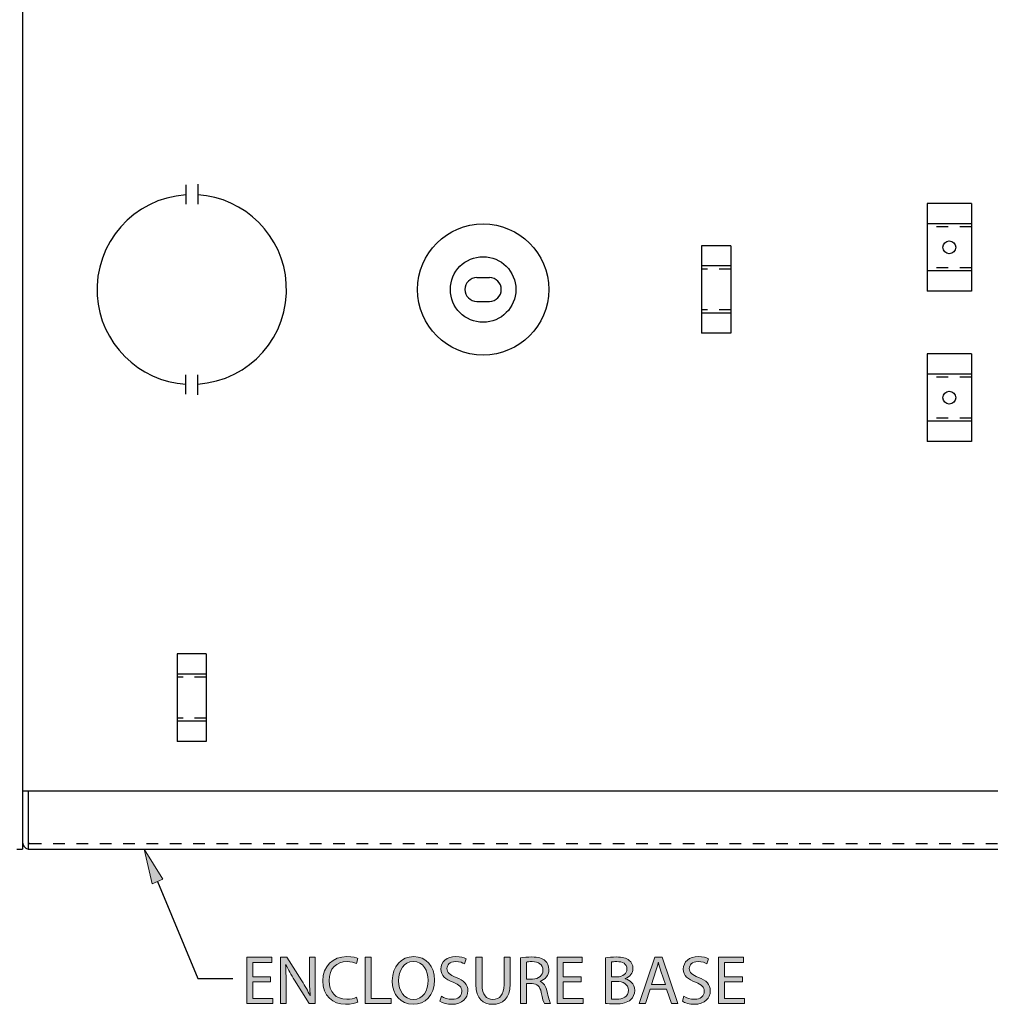
# Model space of a CAD drawing. Units: inches. Extents: x -27.5 to 38.5, y -16.7 to 25.2.
# Drawn here: x -10.1 to -1.8, y -1.4 to 7 of the extents above; entities that cross this region are included whole.
import ezdxf

# ---------------------------------------------------------------- set-up
doc = ezdxf.new("R2010")
doc.units = ezdxf.units.IN
doc.header["$MEASUREMENT"] = 0
for name, pattern in [('AI-Linetype-10', [0.014998, 0.009998, -0.004999]), ('AI-Linetype-11', [0.014998, 0.009998, -0.004999]), ('AI-Linetype-14', [0.014998, 0.009998, -0.004999]), ('AI-Linetype-15', [0.014998, 0.009998, -0.004999]), ('AI-Linetype-16', [0.014998, 0.009998, -0.004999]), ('AI-Linetype-17', [0.014998, 0.009998, -0.004999]), ('AI-Linetype-4', [0.014998, 0.009998, -0.004999]), ('AI-Linetype-5', [0.014998, 0.009998, -0.004999]), ('AI-Linetype-6', [0.014998, 0.009998, -0.004999]), ('AI-Linetype-7', [0.014998, 0.009998, -0.004999])]:
    doc.linetypes.add(name, pattern=pattern)
doc.layers.add('Layer 1', color=7, linetype='Continuous')

# ---------------------------------------------------------------- blocks, each defined once
blk = doc.blocks.new('block 157')
at = {"layer": 'Layer 1'}
h = blk.add_hatch(color=7, dxfattribs=at)
h.dxf.hatch_style = 2
h.paths.add_polyline_path([(-8.9412, -0.3671), (-9.0105, -0.071), (-8.8489, -0.3286)])
at = {"layer": 'Layer 1', "lineweight": 0}
blk.add_lwpolyline([(-8.9412, -0.3671), (-9.0105, -0.071), (-8.8489, -0.3286), (-8.9412, -0.3671)], dxfattribs=at)
at = {"layer": 'Layer 1', "color": 7, "lineweight": 25}
for points in [[(-8.8951, -0.3478), (-8.548, -1.1804)], [(-8.548, -1.1804), (-8.2481, -1.1804)]]:
    blk.add_lwpolyline(points, dxfattribs=at)
blk = doc.blocks.new('block 159')
at = {"layer": 'Layer 1'}
h = blk.add_hatch(color=7, dxfattribs=at)
h.dxf.hatch_style = 2
h.paths.add_polyline_path([(-7.9243, -1.2086), (-8.0784, -1.2086), (-8.0784, -1.3515), (-7.9067, -1.3515), (-7.9067, -1.3944), (-8.1296, -1.3944), (-8.1296, -0.998), (-7.9155, -0.998), (-7.9155, -1.041), (-8.0784, -1.041), (-8.0784, -1.1662), (-7.9243, -1.1662)])
h = blk.add_hatch(color=7, dxfattribs=at)
h.dxf.hatch_style = 2
edge = h.paths.add_edge_path()
edge.add_spline(control_points=[(-7.8402, -1.3944), (-7.8402, -1.3944), (-7.8402, -0.998), (-7.8402, -0.998), (-7.8402, -0.998), (-7.7843, -0.998), (-7.7843, -0.998), (-7.7843, -0.998), (-7.6573, -1.1986), (-7.6573, -1.1986), (-7.6279, -1.245), (-7.605, -1.2868), (-7.5862, -1.3274), (-7.5862, -1.3274), (-7.585, -1.3268), (-7.585, -1.3268), (-7.5897, -1.2738), (-7.5909, -1.2256), (-7.5909, -1.1639), (-7.5909, -1.1639), (-7.5909, -0.998), (-7.5909, -0.998), (-7.5909, -0.998), (-7.5426, -0.998), (-7.5426, -0.998), (-7.5426, -0.998), (-7.5426, -1.3944), (-7.5426, -1.3944), (-7.5426, -1.3944), (-7.5944, -1.3944), (-7.5944, -1.3944), (-7.5944, -1.3944), (-7.7202, -1.1933), (-7.7202, -1.1933), (-7.7479, -1.1492), (-7.7743, -1.1039), (-7.7943, -1.061), (-7.7943, -1.061), (-7.7961, -1.0616), (-7.7961, -1.0616), (-7.7932, -1.1115), (-7.792, -1.1592), (-7.792, -1.225), (-7.792, -1.225), (-7.792, -1.3944), (-7.792, -1.3944), (-7.792, -1.3944), (-7.8402, -1.3944), (-7.8402, -1.3944)], knot_values=[0, 0, 0, 0, 1, 1, 1, 2, 2, 2, 3, 3, 3, 4, 4, 4, 5, 5, 5, 6, 6, 6, 7, 7, 7, 8, 8, 8, 9, 9, 9, 10, 10, 10, 11, 11, 11, 12, 12, 12, 13, 13, 13, 14, 14, 14, 15, 15, 15, 16, 16, 16, 16], degree=3, periodic=1)
h = blk.add_hatch(color=7, dxfattribs=at)
h.dxf.hatch_style = 2
edge = h.paths.add_edge_path()
edge.add_spline(control_points=[(-7.1762, -1.3815), (-7.195, -1.3909), (-7.2327, -1.4009), (-7.2809, -1.4009), (-7.3926, -1.4009), (-7.4767, -1.3297), (-7.4767, -1.1997), (-7.4767, -1.0757), (-7.3926, -0.9916), (-7.2697, -0.9916), (-7.2203, -0.9916), (-7.1892, -1.0021), (-7.1756, -1.0092), (-7.1756, -1.0092), (-7.188, -1.051), (-7.188, -1.051), (-7.2074, -1.0415), (-7.235, -1.0345), (-7.268, -1.0345), (-7.3609, -1.0345), (-7.4226, -1.0939), (-7.4226, -1.198), (-7.4226, -1.295), (-7.3668, -1.3574), (-7.2703, -1.3574), (-7.2392, -1.3574), (-7.2074, -1.3509), (-7.1868, -1.3409), (-7.1868, -1.3409), (-7.1762, -1.3815), (-7.1762, -1.3815)], knot_values=[0, 0, 0, 0, 1, 1, 1, 2, 2, 2, 3, 3, 3, 4, 4, 4, 5, 5, 5, 6, 6, 6, 7, 7, 7, 8, 8, 8, 9, 9, 9, 10, 10, 10, 10], degree=3, periodic=1)
h = blk.add_hatch(color=7, dxfattribs=at)
h.dxf.hatch_style = 2
h.paths.add_polyline_path([(-7.1121, -0.998), (-7.0609, -0.998), (-7.0609, -1.3515), (-6.8916, -1.3515), (-6.8916, -1.3944), (-7.1121, -1.3944)])
h = blk.add_hatch(color=7, dxfattribs=at)
h.dxf.hatch_style = 2
edge = h.paths.add_edge_path()
edge.add_spline(control_points=[(-6.5187, -1.1921), (-6.5187, -1.3285), (-6.6016, -1.4009), (-6.7028, -1.4009), (-6.8074, -1.4009), (-6.881, -1.3197), (-6.881, -1.1997), (-6.881, -1.0739), (-6.8027, -0.9916), (-6.6969, -0.9916), (-6.5887, -0.9916), (-6.5187, -1.0745), (-6.5187, -1.1921)], knot_values=[0, 0, 0, 0, 1, 1, 1, 2, 2, 2, 3, 3, 3, 4, 4, 4, 4], degree=3, periodic=1)
edge = h.paths.add_edge_path()
edge.add_spline(control_points=[(-6.8263, -1.1986), (-6.8263, -1.2833), (-6.7804, -1.3591), (-6.6998, -1.3591), (-6.6187, -1.3591), (-6.5728, -1.2844), (-6.5728, -1.1945), (-6.5728, -1.1157), (-6.614, -1.0333), (-6.6992, -1.0333), (-6.7839, -1.0333), (-6.8263, -1.1115), (-6.8263, -1.1986)], knot_values=[0, 0, 0, 0, 1, 1, 1, 2, 2, 2, 3, 3, 3, 4, 4, 4, 4], degree=3, periodic=1)
h = blk.add_hatch(color=7, dxfattribs=at)
h.dxf.hatch_style = 2
edge = h.paths.add_edge_path()
edge.add_spline(control_points=[(-6.4593, -1.3321), (-6.4363, -1.3462), (-6.4028, -1.358), (-6.3675, -1.358), (-6.3152, -1.358), (-6.2846, -1.3303), (-6.2846, -1.2903), (-6.2846, -1.2533), (-6.3058, -1.2321), (-6.3593, -1.2115), (-6.424, -1.1886), (-6.464, -1.1551), (-6.464, -1.0992), (-6.464, -1.0374), (-6.4128, -0.9916), (-6.3358, -0.9916), (-6.2952, -0.9916), (-6.2658, -1.001), (-6.2481, -1.011), (-6.2481, -1.011), (-6.2623, -1.0527), (-6.2623, -1.0527), (-6.2752, -1.0457), (-6.3017, -1.0339), (-6.3375, -1.0339), (-6.3916, -1.0339), (-6.4122, -1.0662), (-6.4122, -1.0933), (-6.4122, -1.1304), (-6.3881, -1.1486), (-6.3334, -1.1698), (-6.2664, -1.1956), (-6.2323, -1.228), (-6.2323, -1.2862), (-6.2323, -1.3474), (-6.2775, -1.4009), (-6.3711, -1.4009), (-6.4093, -1.4009), (-6.451, -1.3891), (-6.4722, -1.375), (-6.4722, -1.375), (-6.4593, -1.3321), (-6.4593, -1.3321)], knot_values=[0, 0, 0, 0, 1, 1, 1, 2, 2, 2, 3, 3, 3, 4, 4, 4, 5, 5, 5, 6, 6, 6, 7, 7, 7, 8, 8, 8, 9, 9, 9, 10, 10, 10, 11, 11, 11, 12, 12, 12, 13, 13, 13, 14, 14, 14, 14], degree=3, periodic=1)
h = blk.add_hatch(color=7, dxfattribs=at)
h.dxf.hatch_style = 2
edge = h.paths.add_edge_path()
edge.add_spline(control_points=[(-6.1111, -0.998), (-6.1111, -0.998), (-6.1111, -1.2327), (-6.1111, -1.2327), (-6.1111, -1.3215), (-6.0717, -1.3591), (-6.0188, -1.3591), (-5.96, -1.3591), (-5.9223, -1.3203), (-5.9223, -1.2327), (-5.9223, -1.2327), (-5.9223, -0.998), (-5.9223, -0.998), (-5.9223, -0.998), (-5.8706, -0.998), (-5.8706, -0.998), (-5.8706, -0.998), (-5.8706, -1.2292), (-5.8706, -1.2292), (-5.8706, -1.3509), (-5.9347, -1.4009), (-6.0205, -1.4009), (-6.1017, -1.4009), (-6.1628, -1.3544), (-6.1628, -1.2315), (-6.1628, -1.2315), (-6.1628, -0.998), (-6.1628, -0.998), (-6.1628, -0.998), (-6.1111, -0.998), (-6.1111, -0.998)], knot_values=[0, 0, 0, 0, 1, 1, 1, 2, 2, 2, 3, 3, 3, 4, 4, 4, 5, 5, 5, 6, 6, 6, 7, 7, 7, 8, 8, 8, 9, 9, 9, 10, 10, 10, 10], degree=3, periodic=1)
h = blk.add_hatch(color=7, dxfattribs=at)
h.dxf.hatch_style = 2
edge = h.paths.add_edge_path()
edge.add_spline(control_points=[(-5.7817, -1.0033), (-5.7559, -0.998), (-5.7188, -0.9951), (-5.6835, -0.9951), (-5.6288, -0.9951), (-5.5935, -1.0051), (-5.5688, -1.0274), (-5.5488, -1.0451), (-5.5377, -1.0721), (-5.5377, -1.1027), (-5.5377, -1.1551), (-5.5706, -1.1898), (-5.6124, -1.2039), (-5.6124, -1.2039), (-5.6124, -1.2056), (-5.6124, -1.2056), (-5.5818, -1.2162), (-5.5635, -1.2444), (-5.5541, -1.2856), (-5.5412, -1.3409), (-5.5318, -1.3791), (-5.5236, -1.3944), (-5.5236, -1.3944), (-5.5765, -1.3944), (-5.5765, -1.3944), (-5.583, -1.3827), (-5.5918, -1.3491), (-5.6029, -1.2997), (-5.6147, -1.245), (-5.6359, -1.2244), (-5.6823, -1.2227), (-5.6823, -1.2227), (-5.7306, -1.2227), (-5.7306, -1.2227), (-5.7306, -1.2227), (-5.7306, -1.3944), (-5.7306, -1.3944), (-5.7306, -1.3944), (-5.7817, -1.3944), (-5.7817, -1.3944), (-5.7817, -1.3944), (-5.7817, -1.0033), (-5.7817, -1.0033)], knot_values=[0, 0, 0, 0, 1, 1, 1, 2, 2, 2, 3, 3, 3, 4, 4, 4, 5, 5, 5, 6, 6, 6, 7, 7, 7, 8, 8, 8, 9, 9, 9, 10, 10, 10, 11, 11, 11, 12, 12, 12, 13, 13, 13, 14, 14, 14, 14], degree=3, periodic=1)
edge = h.paths.add_edge_path()
edge.add_spline(control_points=[(-5.7306, -1.1839), (-5.7306, -1.1839), (-5.6782, -1.1839), (-5.6782, -1.1839), (-5.6235, -1.1839), (-5.5888, -1.1539), (-5.5888, -1.1086), (-5.5888, -1.0574), (-5.6259, -1.0351), (-5.68, -1.0345), (-5.7047, -1.0345), (-5.7223, -1.0369), (-5.7306, -1.0392), (-5.7306, -1.0392), (-5.7306, -1.1839), (-5.7306, -1.1839)], knot_values=[0, 0, 0, 0, 1, 1, 1, 2, 2, 2, 3, 3, 3, 4, 4, 4, 5, 5, 5, 5], degree=3, periodic=1)
h = blk.add_hatch(color=7, dxfattribs=at)
h.dxf.hatch_style = 2
h.paths.add_polyline_path([(-5.2601, -1.2086), (-5.4142, -1.2086), (-5.4142, -1.3515), (-5.2424, -1.3515), (-5.2424, -1.3944), (-5.4653, -1.3944), (-5.4653, -0.998), (-5.2513, -0.998), (-5.2513, -1.041), (-5.4142, -1.041), (-5.4142, -1.1662), (-5.2601, -1.1662)])
h = blk.add_hatch(color=7, dxfattribs=at)
h.dxf.hatch_style = 2
edge = h.paths.add_edge_path()
edge.add_spline(control_points=[(-5.0513, -1.0033), (-5.0289, -0.9986), (-4.9936, -0.9951), (-4.9578, -0.9951), (-4.9066, -0.9951), (-4.8737, -1.0039), (-4.849, -1.0239), (-4.8284, -1.0392), (-4.816, -1.0627), (-4.816, -1.0939), (-4.816, -1.1321), (-4.8413, -1.1656), (-4.8831, -1.1809), (-4.8831, -1.1809), (-4.8831, -1.1821), (-4.8831, -1.1821), (-4.8454, -1.1915), (-4.8013, -1.2227), (-4.8013, -1.2815), (-4.8013, -1.3156), (-4.8149, -1.3415), (-4.8349, -1.3609), (-4.8625, -1.3862), (-4.9072, -1.3979), (-4.9719, -1.3979), (-5.0072, -1.3979), (-5.0342, -1.3956), (-5.0513, -1.3932), (-5.0513, -1.3932), (-5.0513, -1.0033), (-5.0513, -1.0033)], knot_values=[0, 0, 0, 0, 1, 1, 1, 2, 2, 2, 3, 3, 3, 4, 4, 4, 5, 5, 5, 6, 6, 6, 7, 7, 7, 8, 8, 8, 9, 9, 9, 10, 10, 10, 10], degree=3, periodic=1)
edge = h.paths.add_edge_path()
edge.add_spline(control_points=[(-5.0001, -1.1656), (-5.0001, -1.1656), (-4.9537, -1.1656), (-4.9537, -1.1656), (-4.8995, -1.1656), (-4.8678, -1.1374), (-4.8678, -1.0992), (-4.8678, -1.0527), (-4.9031, -1.0345), (-4.9548, -1.0345), (-4.9783, -1.0345), (-4.9919, -1.0363), (-5.0001, -1.038), (-5.0001, -1.038), (-5.0001, -1.1656), (-5.0001, -1.1656)], knot_values=[0, 0, 0, 0, 1, 1, 1, 2, 2, 2, 3, 3, 3, 4, 4, 4, 5, 5, 5, 5], degree=3, periodic=1)
edge = h.paths.add_edge_path()
edge.add_spline(control_points=[(-5.0001, -1.3556), (-4.9901, -1.3574), (-4.9754, -1.358), (-4.9572, -1.358), (-4.9043, -1.358), (-4.8554, -1.3385), (-4.8554, -1.2809), (-4.8554, -1.2268), (-4.9019, -1.2045), (-4.9578, -1.2045), (-4.9578, -1.2045), (-5.0001, -1.2045), (-5.0001, -1.2045), (-5.0001, -1.2045), (-5.0001, -1.3556), (-5.0001, -1.3556)], knot_values=[0, 0, 0, 0, 1, 1, 1, 2, 2, 2, 3, 3, 3, 4, 4, 4, 5, 5, 5, 5], degree=3, periodic=1)
h = blk.add_hatch(color=7, dxfattribs=at)
h.dxf.hatch_style = 2
h.paths.add_polyline_path([(-4.6684, -1.2697), (-4.7096, -1.3944), (-4.7625, -1.3944), (-4.6278, -0.998), (-4.5661, -0.998), (-4.4308, -1.3944), (-4.4855, -1.3944), (-4.5278, -1.2697)])
edge = h.paths.add_edge_path()
edge.add_spline(control_points=[(-4.5384, -1.2297), (-4.5384, -1.2297), (-4.5772, -1.1157), (-4.5772, -1.1157), (-4.5861, -1.0898), (-4.5919, -1.0662), (-4.5978, -1.0433), (-4.5978, -1.0433), (-4.599, -1.0433), (-4.599, -1.0433), (-4.6049, -1.0668), (-4.6114, -1.091), (-4.619, -1.1151), (-4.619, -1.1151), (-4.6578, -1.2297), (-4.6578, -1.2297), (-4.6578, -1.2297), (-4.5384, -1.2297), (-4.5384, -1.2297)], knot_values=[0, 0, 0, 0, 1, 1, 1, 2, 2, 2, 3, 3, 3, 4, 4, 4, 5, 5, 5, 6, 6, 6, 6], degree=3, periodic=1)
h = blk.add_hatch(color=7, dxfattribs=at)
h.dxf.hatch_style = 2
edge = h.paths.add_edge_path()
edge.add_spline(control_points=[(-4.3796, -1.3321), (-4.3567, -1.3462), (-4.3232, -1.358), (-4.2879, -1.358), (-4.2355, -1.358), (-4.205, -1.3303), (-4.205, -1.2903), (-4.205, -1.2533), (-4.2261, -1.2321), (-4.2796, -1.2115), (-4.3443, -1.1886), (-4.3843, -1.1551), (-4.3843, -1.0992), (-4.3843, -1.0374), (-4.3332, -0.9916), (-4.2561, -0.9916), (-4.2155, -0.9916), (-4.1861, -1.001), (-4.1685, -1.011), (-4.1685, -1.011), (-4.1826, -1.0527), (-4.1826, -1.0527), (-4.1955, -1.0457), (-4.222, -1.0339), (-4.2579, -1.0339), (-4.312, -1.0339), (-4.3326, -1.0662), (-4.3326, -1.0933), (-4.3326, -1.1304), (-4.3085, -1.1486), (-4.2538, -1.1698), (-4.1867, -1.1956), (-4.1526, -1.228), (-4.1526, -1.2862), (-4.1526, -1.3474), (-4.1979, -1.4009), (-4.2914, -1.4009), (-4.3296, -1.4009), (-4.3714, -1.3891), (-4.3926, -1.375), (-4.3926, -1.375), (-4.3796, -1.3321), (-4.3796, -1.3321)], knot_values=[0, 0, 0, 0, 1, 1, 1, 2, 2, 2, 3, 3, 3, 4, 4, 4, 5, 5, 5, 6, 6, 6, 7, 7, 7, 8, 8, 8, 9, 9, 9, 10, 10, 10, 11, 11, 11, 12, 12, 12, 13, 13, 13, 14, 14, 14, 14], degree=3, periodic=1)
h = blk.add_hatch(color=7, dxfattribs=at)
h.dxf.hatch_style = 2
h.paths.add_polyline_path([(-3.8774, -1.2086), (-4.0314, -1.2086), (-4.0314, -1.3515), (-3.8597, -1.3515), (-3.8597, -1.3944), (-4.0826, -1.3944), (-4.0826, -0.998), (-3.8685, -0.998), (-3.8685, -1.041), (-4.0314, -1.041), (-4.0314, -1.1662), (-3.8774, -1.1662)])
at = {"layer": 'Layer 1', "lineweight": 0}
for points in [[(-7.9243, -1.2086), (-8.0784, -1.2086), (-8.0784, -1.3515), (-7.9067, -1.3515), (-7.9067, -1.3944), (-8.1296, -1.3944), (-8.1296, -0.998), (-7.9155, -0.998), (-7.9155, -1.041), (-8.0784, -1.041), (-8.0784, -1.1662), (-7.9243, -1.1662), (-7.9243, -1.2086)], [(-7.1121, -0.998), (-7.0609, -0.998), (-7.0609, -1.3515), (-6.8916, -1.3515), (-6.8916, -1.3944), (-7.1121, -1.3944), (-7.1121, -0.998)], [(-5.2601, -1.2086), (-5.4142, -1.2086), (-5.4142, -1.3515), (-5.2424, -1.3515), (-5.2424, -1.3944), (-5.4653, -1.3944), (-5.4653, -0.998), (-5.2513, -0.998), (-5.2513, -1.041), (-5.4142, -1.041), (-5.4142, -1.1662), (-5.2601, -1.1662), (-5.2601, -1.2086)], [(-4.6684, -1.2697), (-4.7096, -1.3944), (-4.7625, -1.3944), (-4.6278, -0.998), (-4.5661, -0.998), (-4.4308, -1.3944), (-4.4855, -1.3944), (-4.5278, -1.2697), (-4.6684, -1.2697)], [(-3.8774, -1.2086), (-4.0314, -1.2086), (-4.0314, -1.3515), (-3.8597, -1.3515), (-3.8597, -1.3944), (-4.0826, -1.3944), (-4.0826, -0.998), (-3.8685, -0.998), (-3.8685, -1.041), (-4.0314, -1.041), (-4.0314, -1.1662), (-3.8774, -1.1662), (-3.8774, -1.2086)]]:
    blk.add_lwpolyline(points, dxfattribs=at)
for points, knots in [([(-7.8402, -1.3944), (-7.8402, -1.3944), (-7.8402, -0.998), (-7.8402, -0.998), (-7.8402, -0.998), (-7.7843, -0.998), (-7.7843, -0.998), (-7.7843, -0.998), (-7.6573, -1.1986), (-7.6573, -1.1986), (-7.6279, -1.245), (-7.605, -1.2868), (-7.5862, -1.3274), (-7.5862, -1.3274), (-7.585, -1.3268), (-7.585, -1.3268), (-7.5897, -1.2738), (-7.5909, -1.2256), (-7.5909, -1.1639), (-7.5909, -1.1639), (-7.5909, -0.998), (-7.5909, -0.998), (-7.5909, -0.998), (-7.5426, -0.998), (-7.5426, -0.998), (-7.5426, -0.998), (-7.5426, -1.3944), (-7.5426, -1.3944), (-7.5426, -1.3944), (-7.5944, -1.3944), (-7.5944, -1.3944), (-7.5944, -1.3944), (-7.7202, -1.1933), (-7.7202, -1.1933), (-7.7479, -1.1492), (-7.7743, -1.1039), (-7.7943, -1.061), (-7.7943, -1.061), (-7.7961, -1.0616), (-7.7961, -1.0616), (-7.7932, -1.1115), (-7.792, -1.1592), (-7.792, -1.225), (-7.792, -1.225), (-7.792, -1.3944), (-7.792, -1.3944), (-7.792, -1.3944), (-7.8402, -1.3944), (-7.8402, -1.3944)], [0, 0, 0, 0, 1, 1, 1, 2, 2, 2, 3, 3, 3, 4, 4, 4, 5, 5, 5, 6, 6, 6, 7, 7, 7, 8, 8, 8, 9, 9, 9, 10, 10, 10, 11, 11, 11, 12, 12, 12, 13, 13, 13, 14, 14, 14, 15, 15, 15, 16, 16, 16, 16]), ([(-7.1762, -1.3815), (-7.195, -1.3909), (-7.2327, -1.4009), (-7.2809, -1.4009), (-7.3926, -1.4009), (-7.4767, -1.3297), (-7.4767, -1.1997), (-7.4767, -1.0757), (-7.3926, -0.9916), (-7.2697, -0.9916), (-7.2203, -0.9916), (-7.1892, -1.0021), (-7.1756, -1.0092), (-7.1756, -1.0092), (-7.188, -1.051), (-7.188, -1.051), (-7.2074, -1.0415), (-7.235, -1.0345), (-7.268, -1.0345), (-7.3609, -1.0345), (-7.4226, -1.0939), (-7.4226, -1.198), (-7.4226, -1.295), (-7.3668, -1.3574), (-7.2703, -1.3574), (-7.2392, -1.3574), (-7.2074, -1.3509), (-7.1868, -1.3409), (-7.1868, -1.3409), (-7.1762, -1.3815), (-7.1762, -1.3815)], [0, 0, 0, 0, 1, 1, 1, 2, 2, 2, 3, 3, 3, 4, 4, 4, 5, 5, 5, 6, 6, 6, 7, 7, 7, 8, 8, 8, 9, 9, 9, 10, 10, 10, 10]), ([(-6.5187, -1.1921), (-6.5187, -1.3285), (-6.6016, -1.4009), (-6.7028, -1.4009), (-6.8074, -1.4009), (-6.881, -1.3197), (-6.881, -1.1997), (-6.881, -1.0739), (-6.8027, -0.9916), (-6.6969, -0.9916), (-6.5887, -0.9916), (-6.5187, -1.0745), (-6.5187, -1.1921)], [0, 0, 0, 0, 1, 1, 1, 2, 2, 2, 3, 3, 3, 4, 4, 4, 4]), ([(-6.4593, -1.3321), (-6.4363, -1.3462), (-6.4028, -1.358), (-6.3675, -1.358), (-6.3152, -1.358), (-6.2846, -1.3303), (-6.2846, -1.2903), (-6.2846, -1.2533), (-6.3058, -1.2321), (-6.3593, -1.2115), (-6.424, -1.1886), (-6.464, -1.1551), (-6.464, -1.0992), (-6.464, -1.0374), (-6.4128, -0.9916), (-6.3358, -0.9916), (-6.2952, -0.9916), (-6.2658, -1.001), (-6.2481, -1.011), (-6.2481, -1.011), (-6.2623, -1.0527), (-6.2623, -1.0527), (-6.2752, -1.0457), (-6.3017, -1.0339), (-6.3375, -1.0339), (-6.3916, -1.0339), (-6.4122, -1.0662), (-6.4122, -1.0933), (-6.4122, -1.1304), (-6.3881, -1.1486), (-6.3334, -1.1698), (-6.2664, -1.1956), (-6.2323, -1.228), (-6.2323, -1.2862), (-6.2323, -1.3474), (-6.2775, -1.4009), (-6.3711, -1.4009), (-6.4093, -1.4009), (-6.451, -1.3891), (-6.4722, -1.375), (-6.4722, -1.375), (-6.4593, -1.3321), (-6.4593, -1.3321)], [0, 0, 0, 0, 1, 1, 1, 2, 2, 2, 3, 3, 3, 4, 4, 4, 5, 5, 5, 6, 6, 6, 7, 7, 7, 8, 8, 8, 9, 9, 9, 10, 10, 10, 11, 11, 11, 12, 12, 12, 13, 13, 13, 14, 14, 14, 14]), ([(-6.1111, -0.998), (-6.1111, -0.998), (-6.1111, -1.2327), (-6.1111, -1.2327), (-6.1111, -1.3215), (-6.0717, -1.3591), (-6.0188, -1.3591), (-5.96, -1.3591), (-5.9223, -1.3203), (-5.9223, -1.2327), (-5.9223, -1.2327), (-5.9223, -0.998), (-5.9223, -0.998), (-5.9223, -0.998), (-5.8706, -0.998), (-5.8706, -0.998), (-5.8706, -0.998), (-5.8706, -1.2292), (-5.8706, -1.2292), (-5.8706, -1.3509), (-5.9347, -1.4009), (-6.0205, -1.4009), (-6.1017, -1.4009), (-6.1628, -1.3544), (-6.1628, -1.2315), (-6.1628, -1.2315), (-6.1628, -0.998), (-6.1628, -0.998), (-6.1628, -0.998), (-6.1111, -0.998), (-6.1111, -0.998)], [0, 0, 0, 0, 1, 1, 1, 2, 2, 2, 3, 3, 3, 4, 4, 4, 5, 5, 5, 6, 6, 6, 7, 7, 7, 8, 8, 8, 9, 9, 9, 10, 10, 10, 10]), ([(-5.7817, -1.0033), (-5.7559, -0.998), (-5.7188, -0.9951), (-5.6835, -0.9951), (-5.6288, -0.9951), (-5.5935, -1.0051), (-5.5688, -1.0274), (-5.5488, -1.0451), (-5.5377, -1.0721), (-5.5377, -1.1027), (-5.5377, -1.1551), (-5.5706, -1.1898), (-5.6124, -1.2039), (-5.6124, -1.2039), (-5.6124, -1.2056), (-5.6124, -1.2056), (-5.5818, -1.2162), (-5.5635, -1.2444), (-5.5541, -1.2856), (-5.5412, -1.3409), (-5.5318, -1.3791), (-5.5236, -1.3944), (-5.5236, -1.3944), (-5.5765, -1.3944), (-5.5765, -1.3944), (-5.583, -1.3827), (-5.5918, -1.3491), (-5.6029, -1.2997), (-5.6147, -1.245), (-5.6359, -1.2244), (-5.6823, -1.2227), (-5.6823, -1.2227), (-5.7306, -1.2227), (-5.7306, -1.2227), (-5.7306, -1.2227), (-5.7306, -1.3944), (-5.7306, -1.3944), (-5.7306, -1.3944), (-5.7817, -1.3944), (-5.7817, -1.3944), (-5.7817, -1.3944), (-5.7817, -1.0033), (-5.7817, -1.0033)], [0, 0, 0, 0, 1, 1, 1, 2, 2, 2, 3, 3, 3, 4, 4, 4, 5, 5, 5, 6, 6, 6, 7, 7, 7, 8, 8, 8, 9, 9, 9, 10, 10, 10, 11, 11, 11, 12, 12, 12, 13, 13, 13, 14, 14, 14, 14]), ([(-5.0513, -1.0033), (-5.0289, -0.9986), (-4.9936, -0.9951), (-4.9578, -0.9951), (-4.9066, -0.9951), (-4.8737, -1.0039), (-4.849, -1.0239), (-4.8284, -1.0392), (-4.816, -1.0627), (-4.816, -1.0939), (-4.816, -1.1321), (-4.8413, -1.1656), (-4.8831, -1.1809), (-4.8831, -1.1809), (-4.8831, -1.1821), (-4.8831, -1.1821), (-4.8454, -1.1915), (-4.8013, -1.2227), (-4.8013, -1.2815), (-4.8013, -1.3156), (-4.8149, -1.3415), (-4.8349, -1.3609), (-4.8625, -1.3862), (-4.9072, -1.3979), (-4.9719, -1.3979), (-5.0072, -1.3979), (-5.0342, -1.3956), (-5.0513, -1.3932), (-5.0513, -1.3932), (-5.0513, -1.0033), (-5.0513, -1.0033)], [0, 0, 0, 0, 1, 1, 1, 2, 2, 2, 3, 3, 3, 4, 4, 4, 5, 5, 5, 6, 6, 6, 7, 7, 7, 8, 8, 8, 9, 9, 9, 10, 10, 10, 10]), ([(-4.3796, -1.3321), (-4.3567, -1.3462), (-4.3232, -1.358), (-4.2879, -1.358), (-4.2355, -1.358), (-4.205, -1.3303), (-4.205, -1.2903), (-4.205, -1.2533), (-4.2261, -1.2321), (-4.2796, -1.2115), (-4.3443, -1.1886), (-4.3843, -1.1551), (-4.3843, -1.0992), (-4.3843, -1.0374), (-4.3332, -0.9916), (-4.2561, -0.9916), (-4.2155, -0.9916), (-4.1861, -1.001), (-4.1685, -1.011), (-4.1685, -1.011), (-4.1826, -1.0527), (-4.1826, -1.0527), (-4.1955, -1.0457), (-4.222, -1.0339), (-4.2579, -1.0339), (-4.312, -1.0339), (-4.3326, -1.0662), (-4.3326, -1.0933), (-4.3326, -1.1304), (-4.3085, -1.1486), (-4.2538, -1.1698), (-4.1867, -1.1956), (-4.1526, -1.228), (-4.1526, -1.2862), (-4.1526, -1.3474), (-4.1979, -1.4009), (-4.2914, -1.4009), (-4.3296, -1.4009), (-4.3714, -1.3891), (-4.3926, -1.375), (-4.3926, -1.375), (-4.3796, -1.3321), (-4.3796, -1.3321)], [0, 0, 0, 0, 1, 1, 1, 2, 2, 2, 3, 3, 3, 4, 4, 4, 5, 5, 5, 6, 6, 6, 7, 7, 7, 8, 8, 8, 9, 9, 9, 10, 10, 10, 11, 11, 11, 12, 12, 12, 13, 13, 13, 14, 14, 14, 14]), ([(-6.8263, -1.1986), (-6.8263, -1.2833), (-6.7804, -1.3591), (-6.6998, -1.3591), (-6.6187, -1.3591), (-6.5728, -1.2844), (-6.5728, -1.1945), (-6.5728, -1.1157), (-6.614, -1.0333), (-6.6992, -1.0333), (-6.7839, -1.0333), (-6.8263, -1.1115), (-6.8263, -1.1986)], [0, 0, 0, 0, 1, 1, 1, 2, 2, 2, 3, 3, 3, 4, 4, 4, 4]), ([(-5.7306, -1.1839), (-5.7306, -1.1839), (-5.6782, -1.1839), (-5.6782, -1.1839), (-5.6235, -1.1839), (-5.5888, -1.1539), (-5.5888, -1.1086), (-5.5888, -1.0574), (-5.6259, -1.0351), (-5.68, -1.0345), (-5.7047, -1.0345), (-5.7223, -1.0369), (-5.7306, -1.0392), (-5.7306, -1.0392), (-5.7306, -1.1839), (-5.7306, -1.1839)], [0, 0, 0, 0, 1, 1, 1, 2, 2, 2, 3, 3, 3, 4, 4, 4, 5, 5, 5, 5]), ([(-5.0001, -1.1656), (-5.0001, -1.1656), (-4.9537, -1.1656), (-4.9537, -1.1656), (-4.8995, -1.1656), (-4.8678, -1.1374), (-4.8678, -1.0992), (-4.8678, -1.0527), (-4.9031, -1.0345), (-4.9548, -1.0345), (-4.9783, -1.0345), (-4.9919, -1.0363), (-5.0001, -1.038), (-5.0001, -1.038), (-5.0001, -1.1656), (-5.0001, -1.1656)], [0, 0, 0, 0, 1, 1, 1, 2, 2, 2, 3, 3, 3, 4, 4, 4, 5, 5, 5, 5]), ([(-4.5384, -1.2297), (-4.5384, -1.2297), (-4.5772, -1.1157), (-4.5772, -1.1157), (-4.5861, -1.0898), (-4.5919, -1.0662), (-4.5978, -1.0433), (-4.5978, -1.0433), (-4.599, -1.0433), (-4.599, -1.0433), (-4.6049, -1.0668), (-4.6114, -1.091), (-4.619, -1.1151), (-4.619, -1.1151), (-4.6578, -1.2297), (-4.6578, -1.2297), (-4.6578, -1.2297), (-4.5384, -1.2297), (-4.5384, -1.2297)], [0, 0, 0, 0, 1, 1, 1, 2, 2, 2, 3, 3, 3, 4, 4, 4, 5, 5, 5, 6, 6, 6, 6]), ([(-5.0001, -1.3556), (-4.9901, -1.3574), (-4.9754, -1.358), (-4.9572, -1.358), (-4.9043, -1.358), (-4.8554, -1.3385), (-4.8554, -1.2809), (-4.8554, -1.2268), (-4.9019, -1.2045), (-4.9578, -1.2045), (-4.9578, -1.2045), (-5.0001, -1.2045), (-5.0001, -1.2045), (-5.0001, -1.2045), (-5.0001, -1.3556), (-5.0001, -1.3556)], [0, 0, 0, 0, 1, 1, 1, 2, 2, 2, 3, 3, 3, 4, 4, 4, 5, 5, 5, 5])]:
    blk.add_open_spline(points, degree=3, knots=knots, dxfattribs=at)
blk = doc.blocks.new('block 158')
at = {"layer": 'Layer 1'}
blk.add_blockref('block 159', (0, 0), dxfattribs=at)
blk = doc.blocks.new('block 193')
at = {"layer": 'Layer 1', "color": 7, "linetype": 'AI-Linetype-4', "lineweight": 25}
blk.add_lwpolyline([(-9.989, -0.0233), (5.8006, -0.0233)], dxfattribs=at)
blk = doc.blocks.new('block 196')
at = {"layer": 'Layer 1', "color": 7, "lineweight": 25}
blk.add_lwpolyline([(-10.005, -0.0713), (5.8006, -0.0713)], dxfattribs=at)
blk = doc.blocks.new('block 197')
at = {"layer": 'Layer 1', "color": 7, "lineweight": 25}
blk.add_lwpolyline([(-10.005, 0.4286), (5.8006, 0.4286)], dxfattribs=at)
blk = doc.blocks.new('block 198')
at = {"layer": 'Layer 1', "color": 7, "lineweight": 25}
blk.add_lwpolyline([(-10.053, 15.9262), (-10.053, -0.0713)], dxfattribs=at)
blk = doc.blocks.new('block 200')
at = {"layer": 'Layer 1', "color": 7, "lineweight": 25}
blk.add_lwpolyline([(-10.005, 0.4286), (-10.005, -0.0713)], dxfattribs=at)
blk = doc.blocks.new('block 201')
at = {"layer": 'Layer 1', "color": 7, "lineweight": 25}
blk.add_open_spline([(-10.053, -0.0073), (-10.0538, -0.0355), (-10.0324, -0.063), (-10.005, -0.0693)], degree=3, dxfattribs=at)
blk = doc.blocks.new('block 202')
at = {"layer": 'Layer 1', "color": 7, "linetype": 'AI-Linetype-5', "lineweight": 25}
blk.add_open_spline([(-10.005, -0.0073), (-10.005, -0.0162), (-9.9978, -0.0233), (-9.989, -0.0233), (-9.989, -0.0233), (-9.989, -0.0233), (-9.989, -0.0233)], degree=3, knots=[0, 0, 0, 0, 1, 1, 1, 2, 2, 2, 2], dxfattribs=at)
blk = doc.blocks.new('block 203')
at = {"layer": 'Layer 1', "color": 7, "lineweight": 25}
blk.add_lwpolyline([(-10.1009, -0.0713), (-10.053, -0.0713)], dxfattribs=at)
blk = doc.blocks.new('block 204')
at = {"layer": 'Layer 1', "color": 7, "lineweight": 25}
blk.add_lwpolyline([(-10.053, 0.4286), (-10.005, 0.4286)], dxfattribs=at)
blk = doc.blocks.new('block 205')
at = {"layer": 'Layer 1', "color": 7, "lineweight": 25}
blk.add_lwpolyline([(-8.4762, 1.6037), (-8.4762, 0.8533)], dxfattribs=at)
blk = doc.blocks.new('block 206')
at = {"layer": 'Layer 1', "color": 7, "lineweight": 25}
blk.add_lwpolyline([(-8.7262, 1.6037), (-8.7262, 0.8533)], dxfattribs=at)
blk = doc.blocks.new('block 207')
at = {"layer": 'Layer 1', "color": 7, "linetype": 'AI-Linetype-6', "lineweight": 25}
blk.add_lwpolyline([(-8.4762, 1.0535), (-8.7262, 1.0535)], dxfattribs=at)
blk = doc.blocks.new('block 208')
at = {"layer": 'Layer 1', "color": 7, "lineweight": 25}
blk.add_lwpolyline([(-8.4762, 1.0265), (-8.7262, 1.0265)], dxfattribs=at)
blk = doc.blocks.new('block 209')
at = {"layer": 'Layer 1', "color": 7, "lineweight": 25}
blk.add_lwpolyline([(-8.4762, 0.8533), (-8.7262, 0.8533)], dxfattribs=at)
blk = doc.blocks.new('block 210')
at = {"layer": 'Layer 1', "color": 7, "linetype": 'AI-Linetype-7', "lineweight": 25}
blk.add_lwpolyline([(-8.4762, 1.4034), (-8.7262, 1.4034)], dxfattribs=at)
blk = doc.blocks.new('block 211')
at = {"layer": 'Layer 1', "color": 7, "lineweight": 25}
blk.add_lwpolyline([(-8.4762, 1.4304), (-8.7262, 1.4304)], dxfattribs=at)
blk = doc.blocks.new('block 212')
at = {"layer": 'Layer 1', "color": 7, "lineweight": 25}
blk.add_lwpolyline([(-8.4762, 1.6037), (-8.7262, 1.6037)], dxfattribs=at)
blk = doc.blocks.new('block 213')
at = {"layer": 'Layer 1', "color": 7, "lineweight": 25}
blk.add_open_spline([(-8.6522, 5.5387), (-9.0999, 5.5105), (-9.4401, 5.1247), (-9.412, 4.6769), (-9.3927, 4.2749), (-9.0542, 3.9364), (-8.6522, 3.9172)], degree=3, knots=[0, 0, 0, 0, 1, 1, 1, 2, 2, 2, 2], dxfattribs=at)
blk = doc.blocks.new('block 214')
at = {"layer": 'Layer 1', "color": 7, "lineweight": 25}
blk.add_open_spline([(-8.5502, 3.9172), (-8.1024, 3.9453), (-7.7622, 4.3312), (-7.7904, 4.7789), (-7.8097, 5.181), (-8.1481, 5.5194), (-8.5502, 5.5387)], degree=3, knots=[0, 0, 0, 0, 1, 1, 1, 2, 2, 2, 2], dxfattribs=at)
blk = doc.blocks.new('block 215')
at = {"layer": 'Layer 1', "color": 7, "lineweight": 25}
blk.add_lwpolyline([(-8.5502, 3.8245), (-8.5502, 3.9954)], dxfattribs=at)
blk = doc.blocks.new('block 216')
at = {"layer": 'Layer 1', "color": 7, "lineweight": 25}
blk.add_lwpolyline([(-8.6522, 3.8316), (-8.6522, 3.9954)], dxfattribs=at)
blk = doc.blocks.new('block 217')
at = {"layer": 'Layer 1', "color": 7, "lineweight": 25}
blk.add_lwpolyline([(-8.5502, 5.6314), (-8.5502, 5.4605)], dxfattribs=at)
blk = doc.blocks.new('block 218')
at = {"layer": 'Layer 1', "color": 7, "lineweight": 25}
blk.add_lwpolyline([(-8.6522, 5.6243), (-8.6522, 5.4605)], dxfattribs=at)
blk = doc.blocks.new('block 227')
at = {"layer": 'Layer 1', "color": 7, "lineweight": 25}
blk.add_open_spline([(-5.5392, 4.7279), (-5.5392, 5.0385), (-5.791, 5.2903), (-6.1016, 5.2903), (-6.4122, 5.2903), (-6.664, 5.0385), (-6.664, 4.7279), (-6.664, 4.4173), (-6.4122, 4.1655), (-6.1016, 4.1655), (-5.791, 4.1655), (-5.5392, 4.4173), (-5.5392, 4.7279), (-5.5392, 4.7279), (-5.5392, 4.7279), (-5.5392, 4.7279), (-5.5392, 4.7279), (-5.5392, 4.7279), (-5.5392, 4.7279)], degree=3, knots=[0, 0, 0, 0, 1, 1, 1, 2, 2, 2, 3, 3, 3, 4, 4, 4, 5, 5, 5, 6, 6, 6, 6], dxfattribs=at)
blk = doc.blocks.new('block 228')
at = {"layer": 'Layer 1', "color": 7, "lineweight": 25}
blk.add_open_spline([(-5.8206, 4.7279), (-5.8206, 4.8831), (-5.9464, 5.0089), (-6.1016, 5.0089), (-6.2567, 5.0089), (-6.3825, 4.8831), (-6.3825, 4.7279), (-6.3825, 4.5728), (-6.2567, 4.447), (-6.1016, 4.447), (-5.9464, 4.447), (-5.8206, 4.5728), (-5.8206, 4.7279), (-5.8206, 4.7279), (-5.8206, 4.7279), (-5.8206, 4.7279), (-5.8206, 4.7279), (-5.8206, 4.7279), (-5.8206, 4.7279)], degree=3, knots=[0, 0, 0, 0, 1, 1, 1, 2, 2, 2, 3, 3, 3, 4, 4, 4, 5, 5, 5, 6, 6, 6, 6], dxfattribs=at)
blk = doc.blocks.new('block 229')
at = {"layer": 'Layer 1', "color": 7, "lineweight": 25}
blk.add_lwpolyline([(-6.1561, 4.6264), (-6.0471, 4.6264)], dxfattribs=at)
blk = doc.blocks.new('block 230')
at = {"layer": 'Layer 1', "color": 7, "lineweight": 25}
blk.add_lwpolyline([(-6.1561, 4.8294), (-6.0471, 4.8294)], dxfattribs=at)
blk = doc.blocks.new('block 231')
at = {"layer": 'Layer 1', "color": 7, "lineweight": 25}
blk.add_open_spline([(-6.0471, 4.6264), (-5.991, 4.6264), (-5.9456, 4.6719), (-5.9456, 4.7279), (-5.9456, 4.784), (-5.991, 4.8294), (-6.0471, 4.8294), (-6.0471, 4.8294), (-6.0471, 4.8294), (-6.0471, 4.8294)], degree=3, knots=[0, 0, 0, 0, 1, 1, 1, 2, 2, 2, 3, 3, 3, 3], dxfattribs=at)
blk = doc.blocks.new('block 232')
at = {"layer": 'Layer 1', "color": 7, "lineweight": 25}
blk.add_open_spline([(-6.1561, 4.8294), (-6.2121, 4.8294), (-6.2575, 4.784), (-6.2575, 4.7279), (-6.2575, 4.6719), (-6.2121, 4.6264), (-6.1561, 4.6264), (-6.1561, 4.6264), (-6.1561, 4.6264), (-6.1561, 4.6264)], degree=3, knots=[0, 0, 0, 0, 1, 1, 1, 2, 2, 2, 3, 3, 3, 3], dxfattribs=at)
blk = doc.blocks.new('block 233')
at = {"layer": 'Layer 1', "color": 7, "linetype": 'AI-Linetype-10', "lineweight": 25}
blk.add_lwpolyline([(-3.9769, 4.553), (-4.2269, 4.553)], dxfattribs=at)
blk = doc.blocks.new('block 234')
at = {"layer": 'Layer 1', "color": 7, "linetype": 'AI-Linetype-11', "lineweight": 25}
blk.add_lwpolyline([(-3.9769, 4.9029), (-4.2269, 4.9029)], dxfattribs=at)
blk = doc.blocks.new('block 235')
at = {"layer": 'Layer 1', "color": 7, "lineweight": 25}
blk.add_lwpolyline([(-3.9769, 4.526), (-4.2269, 4.526)], dxfattribs=at)
blk = doc.blocks.new('block 236')
at = {"layer": 'Layer 1', "color": 7, "lineweight": 25}
blk.add_lwpolyline([(-3.9769, 4.9299), (-4.2269, 4.9299)], dxfattribs=at)
blk = doc.blocks.new('block 237')
at = {"layer": 'Layer 1', "color": 7, "lineweight": 25}
blk.add_lwpolyline([(-3.9769, 5.1031), (-4.2269, 5.1031)], dxfattribs=at)
blk = doc.blocks.new('block 238')
at = {"layer": 'Layer 1', "color": 7, "lineweight": 25}
blk.add_lwpolyline([(-3.9769, 4.3528), (-4.2269, 4.3528)], dxfattribs=at)
blk = doc.blocks.new('block 239')
at = {"layer": 'Layer 1', "color": 7, "lineweight": 25}
blk.add_lwpolyline([(-4.2269, 5.1031), (-4.2269, 4.3528)], dxfattribs=at)
blk = doc.blocks.new('block 240')
at = {"layer": 'Layer 1', "color": 7, "lineweight": 25}
blk.add_lwpolyline([(-3.9769, 5.1031), (-3.9769, 4.3528)], dxfattribs=at)
blk = doc.blocks.new('block 242')
at = {"layer": 'Layer 1', "color": 7, "lineweight": 25}
blk.add_lwpolyline([(-1.9122, 5.4651), (-1.9122, 4.7147)], dxfattribs=at)
blk = doc.blocks.new('block 243')
at = {"layer": 'Layer 1', "color": 7, "lineweight": 25}
blk.add_lwpolyline([(-2.2922, 5.4651), (-2.2922, 4.7147)], dxfattribs=at)
blk = doc.blocks.new('block 251')
at = {"layer": 'Layer 1', "color": 7, "lineweight": 25}
blk.add_lwpolyline([(-1.9122, 4.1752), (-1.9122, 3.4249)], dxfattribs=at)
blk = doc.blocks.new('block 252')
at = {"layer": 'Layer 1', "color": 7, "lineweight": 25}
blk.add_lwpolyline([(-2.2922, 4.1752), (-2.2922, 3.4249)], dxfattribs=at)
blk = doc.blocks.new('block 253')
at = {"layer": 'Layer 1', "color": 7, "lineweight": 25}
blk.add_lwpolyline([(-1.9122, 3.4249), (-2.2922, 3.4249)], dxfattribs=at)
blk = doc.blocks.new('block 254')
at = {"layer": 'Layer 1', "color": 7, "lineweight": 25}
blk.add_lwpolyline([(-1.9122, 4.1752), (-2.2922, 4.1752)], dxfattribs=at)
blk = doc.blocks.new('block 255')
at = {"layer": 'Layer 1', "color": 7, "lineweight": 25}
blk.add_lwpolyline([(-1.9122, 4.002), (-2.2922, 4.002)], dxfattribs=at)
blk = doc.blocks.new('block 256')
at = {"layer": 'Layer 1', "color": 7, "linetype": 'AI-Linetype-14', "lineweight": 25}
blk.add_lwpolyline([(-1.9122, 3.975), (-2.2922, 3.975)], dxfattribs=at)
blk = doc.blocks.new('block 257')
at = {"layer": 'Layer 1', "color": 7, "lineweight": 25}
blk.add_lwpolyline([(-1.9122, 3.5981), (-2.2922, 3.5981)], dxfattribs=at)
blk = doc.blocks.new('block 258')
at = {"layer": 'Layer 1', "color": 7, "linetype": 'AI-Linetype-15', "lineweight": 25}
blk.add_lwpolyline([(-1.9122, 3.6251), (-2.2922, 3.6251)], dxfattribs=at)
blk = doc.blocks.new('block 259')
at = {"layer": 'Layer 1', "color": 7, "lineweight": 25}
blk.add_open_spline([(-2.0472, 3.8001), (-2.0472, 3.8304), (-2.0718, 3.8551), (-2.1022, 3.8551), (-2.1326, 3.8551), (-2.1572, 3.8304), (-2.1572, 3.8001), (-2.1572, 3.7697), (-2.1326, 3.7451), (-2.1022, 3.7451), (-2.0718, 3.7451), (-2.0472, 3.7697), (-2.0472, 3.8001), (-2.0472, 3.8001), (-2.0472, 3.8001), (-2.0472, 3.8001), (-2.0472, 3.8001), (-2.0472, 3.8001), (-2.0472, 3.8001)], degree=3, knots=[0, 0, 0, 0, 1, 1, 1, 2, 2, 2, 3, 3, 3, 4, 4, 4, 5, 5, 5, 6, 6, 6, 6], dxfattribs=at)
blk = doc.blocks.new('block 260')
at = {"layer": 'Layer 1', "color": 7, "linetype": 'AI-Linetype-16', "lineweight": 25}
blk.add_lwpolyline([(-1.9122, 4.9149), (-2.2922, 4.9149)], dxfattribs=at)
blk = doc.blocks.new('block 261')
at = {"layer": 'Layer 1', "color": 7, "lineweight": 25}
blk.add_lwpolyline([(-1.9122, 4.8879), (-2.2922, 4.8879)], dxfattribs=at)
blk = doc.blocks.new('block 262')
at = {"layer": 'Layer 1', "color": 7, "lineweight": 25}
blk.add_lwpolyline([(-1.9122, 4.7147), (-2.2922, 4.7147)], dxfattribs=at)
blk = doc.blocks.new('block 263')
at = {"layer": 'Layer 1', "color": 7, "lineweight": 25}
blk.add_open_spline([(-2.0472, 5.0899), (-2.0472, 5.1202), (-2.0718, 5.1449), (-2.1022, 5.1449), (-2.1326, 5.1449), (-2.1572, 5.1202), (-2.1572, 5.0899), (-2.1572, 5.0595), (-2.1326, 5.0349), (-2.1022, 5.0349), (-2.0718, 5.0349), (-2.0472, 5.0595), (-2.0472, 5.0899), (-2.0472, 5.0899), (-2.0472, 5.0899), (-2.0472, 5.0899), (-2.0472, 5.0899), (-2.0472, 5.0899), (-2.0472, 5.0899)], degree=3, knots=[0, 0, 0, 0, 1, 1, 1, 2, 2, 2, 3, 3, 3, 4, 4, 4, 5, 5, 5, 6, 6, 6, 6], dxfattribs=at)
blk = doc.blocks.new('block 271')
at = {"layer": 'Layer 1', "color": 7, "linetype": 'AI-Linetype-17', "lineweight": 25}
blk.add_lwpolyline([(-1.9122, 5.2648), (-2.2922, 5.2648)], dxfattribs=at)
blk = doc.blocks.new('block 272')
at = {"layer": 'Layer 1', "color": 7, "lineweight": 25}
blk.add_lwpolyline([(-1.9122, 5.2918), (-2.2922, 5.2918)], dxfattribs=at)
blk = doc.blocks.new('block 273')
at = {"layer": 'Layer 1', "color": 7, "lineweight": 25}
blk.add_lwpolyline([(-1.9122, 5.4651), (-2.2922, 5.4651)], dxfattribs=at)

msp = doc.modelspace()

# ---------------------------------------------------------------- block references
at = {"layer": 'Layer 1'}
for name in ['block 198', 'block 218', 'block 217', 'block 213', 'block 214', 'block 243', 'block 273', 'block 242', 'block 227', 'block 272', 'block 271', 'block 237', 'block 239', 'block 240', 'block 263', 'block 228', 'block 236', 'block 234', 'block 260', 'block 232', 'block 230', 'block 231', 'block 261', 'block 262', 'block 229', 'block 233', 'block 235', 'block 238', 'block 252', 'block 254', 'block 251', 'block 216', 'block 215', 'block 255', 'block 256', 'block 259', 'block 258', 'block 257', 'block 253', 'block 206', 'block 212', 'block 205', 'block 211', 'block 210', 'block 207', 'block 208', 'block 209', 'block 204', 'block 197', 'block 200', 'block 203', 'block 201', 'block 202', 'block 196', 'block 193', 'block 157', 'block 158']:
    msp.add_blockref(name, (0, 0), dxfattribs=at)

doc.saveas('drawing.dxf')
